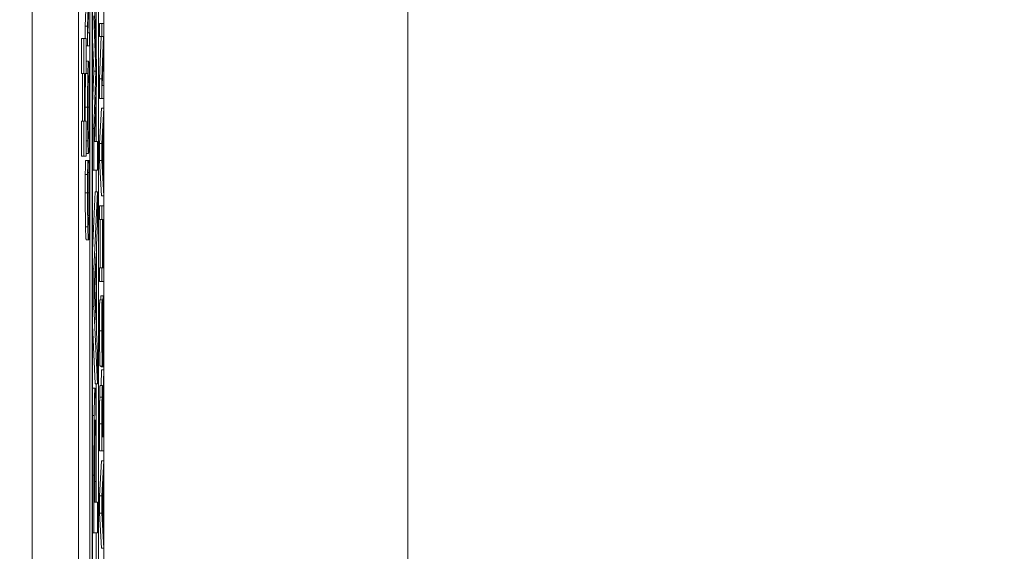
# Model space of a CAD drawing. Units: inches. Extents: x 0.1 to 10.9, y 0.1 to 8.4.
# Drawn here: x 8.9 to 9, y 4.6 to 4.7 of the extents above; entities that cross this region are included whole.
import ezdxf

# ---------------------------------------------------------------- set-up
doc = ezdxf.new("R2010")
doc.units = ezdxf.units.IN
doc.header["$MEASUREMENT"] = 0
for name, color, linetype, lineweight in [('Dimension (ANSI)', 7, 'Continuous', 5), ('Visible (ANSI)', 7, 'Continuous', 5), ('Visible Narrow (ANSI)', 7, 'Continuous', 5)]:
    doc.layers.add(name, color=color, linetype=linetype, lineweight=lineweight)
doc.styles.add('Note Text (ANSI)', font='tahoma.ttf')
doc.dimstyles.new('Default (ANSI)', dxfattribs={"dimtxt": 0.045, "dimasz": 0.06, "dimexe": 0.0625, "dimexo": 0.001, "dimgap": 0.031, "dimtad": 0, "dimtih": 1, "dimtoh": 1, "dimrnd": 1e-08, "dimzin": 4, "dimdsep": 46, "dimtxsty": 'Note Text (ANSI)', "dimblk": 'Filled-1', "dimcen": 0.09, "dimdle": 0.394, "dimclrd": 256, "dimclre": 256, "dimclrt": 256, "dimadec": 0, "dimazin": 1, "dimtfac": 2.666667, "dimtofl": 0, "dimtmove": 0, "dimatfit": 3, "dimldrblk": 'Filled-1', "dimfxl": 1, "dimtolj": 1, "dimtzin": 4, "dimlwd": -1, "dimlwe": -1, "dimarcsym": 0})

# ---------------------------------------------------------------- blocks, each defined once
blk = doc.blocks.new('Filled-1')
at = {"color": 0}
for p, q in [((0, 0), (-1, 0.1667)), ((-1, 0.1667), (-1, -0.1667)), ((-1, 0), (0, 0)), ((-1, -0.1667), (0, 0))]:
    blk.add_line(p, q, dxfattribs=at)
at = {"color": 0, "flags": 128}
blk.add_lwpolyline([(-1, -0.1667), (0, 0), (-1, 0.1667), (-1, -0.1667)], dxfattribs=at)
at = {"color": 0}
blk.add_solid([(-1, -0.1667), (0, 0), (-1, 0.1667), (-1, -0.1667)], dxfattribs=at)
blk = doc.blocks.new('*D24')
at = {"layer": 'Defpoints', "color": 0, "transparency": 16777216}
for p in [(9.657394, 5.545), (8.94258, 5.078104), (9.657394, 4.182437)]:
    blk.add_point(p, dxfattribs=at)
at = {"layer": 'Dimension (ANSI)', "transparency": 16777216}
for p, q in [((8.94258, 5.079104), (8.94258, 5.6075)), ((9.657394, 4.183437), (9.657394, 5.6075)), ((9.00258, 5.545), (9.200384, 5.545)), ((9.597394, 5.545), (9.39959, 5.545))]:
    blk.add_line(p, q, dxfattribs=at)
at = {"layer": 'Dimension (ANSI)', "transparency": 16777216, "xscale": 0.0599999986588955, "yscale": 0.0599999986588955, "zscale": 0.0599999986588955, "rotation": 180}
blk.add_blockref('Filled-1', (8.94258, 5.545), dxfattribs=at)
at = {"layer": 'Dimension (ANSI)', "transparency": 16777216, "xscale": 0.0599999986588955, "yscale": 0.0599999986588955, "zscale": 0.0599999986588955}
blk.add_blockref('Filled-1', (9.657394, 5.545), dxfattribs=at)
at = {"layer": 'Dimension (ANSI)', "transparency": 16777216, "insert": (9.299987, 5.545), "char_height": 0.045, "attachment_point": 5, "style": 'Note Text (ANSI)'}
blk.add_mtext('\\A1; 3.27\\P[83]', dxfattribs=at)
blk = doc.blocks.new('*D25')
at = {"layer": 'Defpoints', "color": 0, "transparency": 16777216}
for p in [(8.88008, 5.078104), (8.732938, 4.182437), (9.594894, 4.182437)]:
    blk.add_point(p, dxfattribs=at)
at = {"layer": 'Dimension (ANSI)', "transparency": 16777216}
for p, q in [((8.87908, 5.078104), (8.670438, 5.078104)), ((8.732938, 5.018104), (8.732938, 4.72866)), ((8.732938, 4.242437), (8.732938, 4.531881)), ((9.593894, 4.182437), (8.670438, 4.182437))]:
    blk.add_line(p, q, dxfattribs=at)
at = {"layer": 'Dimension (ANSI)', "transparency": 16777216, "xscale": 0.0599999986588955, "yscale": 0.0599999986588955, "zscale": 0.0599999986588955}
for p, rotation in [((8.732938, 5.078104), 90), ((8.732938, 4.182437), 270)]:
    blk.add_blockref('Filled-1', p, dxfattribs=dict(at, rotation=rotation))
at = {"layer": 'Dimension (ANSI)', "transparency": 16777216, "insert": (8.732938, 4.630271), "char_height": 0.045, "attachment_point": 5, "style": 'Note Text (ANSI)'}
blk.add_mtext('\\A1; 4.09\\P[104]', dxfattribs=at)

msp = doc.modelspace()

# ---------------------------------------------------------------- linework, layer by layer
at = {"layer": 'Visible (ANSI)'}
for p, q in [((8.943695, 4.821677), (8.943695, 4.438864)), ((8.94807, 4.821677), (8.94807, 4.438864)), ((8.950456, 4.438864), (8.950456, 4.821677)), ((8.949143, 4.545988), (8.949143, 4.808005)), ((8.949362, 4.808005), (8.949362, 4.452536)), ((8.949959, 4.452536), (8.949959, 4.808005)), ((8.949382, 4.453698), (8.949382, 4.806843)), ((8.949938, 4.806843), (8.949938, 4.453698)), ((8.949057, 4.697622), (8.948921, 4.693658)), ((8.948944, 4.69302), (8.949093, 4.697375)), ((8.949768, 4.690116), (8.949567, 4.695748)), ((8.94972, 4.691466), (8.94972, 4.695748)), ((8.948702, 4.693658), (8.948755, 4.695209)), ((8.949519, 4.694631), (8.94971, 4.689414)), ((8.95005, 4.693889), (8.950269, 4.693889)), ((8.95005, 4.692669), (8.95005, 4.693889)), ((8.950441, 4.693889), (8.950269, 4.693889)), ((8.950269, 4.693889), (8.950269, 4.692669)), ((8.950441, 4.692421), (8.950441, 4.693889)), ((8.948702, 4.693658), (8.948921, 4.693658)), ((8.948702, 4.692486), (8.948702, 4.693658)), ((8.948921, 4.693658), (8.948921, 4.691799)), ((8.949093, 4.69302), (8.948944, 4.69302)), ((8.949093, 4.691799), (8.949093, 4.69302)), ((8.94834, 4.692486), (8.948559, 4.692486)), ((8.94834, 4.689189), (8.94834, 4.692486)), ((8.948788, 4.692486), (8.948559, 4.692486)), ((8.948559, 4.692486), (8.948559, 4.689189)), ((8.948788, 4.689189), (8.948788, 4.692486)), ((8.949492, 4.689414), (8.949382, 4.692391)), ((8.95005, 4.688704), (8.950186, 4.692669)), ((8.95005, 4.692669), (8.950269, 4.692669)), ((8.950405, 4.692669), (8.950269, 4.688704)), ((8.950269, 4.692669), (8.950405, 4.692669)), ((8.950293, 4.688066), (8.950441, 4.692421)), ((8.948788, 4.691799), (8.948921, 4.691799)), ((8.948921, 4.691799), (8.949093, 4.691799)), ((8.948788, 4.690363), (8.949007, 4.690363)), ((8.949768, 4.688377), (8.949768, 4.690116)), ((8.94834, 4.689189), (8.948559, 4.689189)), ((8.948424, 4.684711), (8.948424, 4.689189)), ((8.948559, 4.689189), (8.948642, 4.689189)), ((8.948642, 4.689189), (8.948642, 4.684711)), ((8.948686, 4.684711), (8.948686, 4.689189)), ((8.948686, 4.689189), (8.948788, 4.689189)), ((8.948722, 4.689183), (8.94894, 4.689183)), ((8.949382, 4.686329), (8.949492, 4.689414)), ((8.949492, 4.689414), (8.94971, 4.689414)), ((8.94971, 4.689414), (8.949519, 4.684006)), ((8.949567, 4.682777), (8.949768, 4.688377)), ((8.95005, 4.688704), (8.950269, 4.688704)), ((8.95005, 4.686845), (8.95005, 4.688704)), ((8.950269, 4.688704), (8.950269, 4.686845)), ((8.950441, 4.688066), (8.950293, 4.688066)), ((8.950441, 4.686845), (8.950441, 4.688066)), ((8.94972, 4.682777), (8.94972, 4.687035)), ((8.95005, 4.686845), (8.950269, 4.686845)), ((8.950269, 4.686845), (8.950441, 4.686845)), ((8.95005, 4.682594), (8.950222, 4.685912)), ((8.950222, 4.685912), (8.950441, 4.685912)), ((8.950441, 4.685912), (8.950269, 4.682594)), ((8.950441, 4.684532), (8.950441, 4.685912)), ((8.94834, 4.684711), (8.948559, 4.684711)), ((8.94834, 4.681414), (8.94834, 4.684711)), ((8.948642, 4.684711), (8.948559, 4.684711)), ((8.948559, 4.684711), (8.948559, 4.681414)), ((8.948788, 4.684711), (8.948686, 4.684711)), ((8.948788, 4.681414), (8.948788, 4.684711)), ((8.950393, 4.683639), (8.950441, 4.684532)), ((8.949382, 4.684006), (8.949519, 4.684006)), ((8.949519, 4.684006), (8.949519, 4.680097)), ((8.950393, 4.679881), (8.950393, 4.683639)), ((8.948788, 4.682841), (8.94894, 4.682841)), ((8.949863, 4.682777), (8.949567, 4.682777)), ((8.949863, 4.680097), (8.949863, 4.682777)), ((8.95005, 4.682594), (8.950269, 4.682594)), ((8.95005, 4.680982), (8.95005, 4.682594)), ((8.950269, 4.682594), (8.950269, 4.680982)), ((8.950292, 4.681756), (8.950373, 4.68328)), ((8.950373, 4.68328), (8.950373, 4.68024)), ((8.948788, 4.68166), (8.949007, 4.68166)), ((8.950373, 4.68024), (8.950292, 4.681756)), ((8.94834, 4.681414), (8.948559, 4.681414)), ((8.948559, 4.681414), (8.948788, 4.681414)), ((8.948713, 4.680998), (8.948932, 4.680998)), ((8.94896, 4.680998), (8.948932, 4.680998)), ((8.94896, 4.680894), (8.94896, 4.680998)), ((8.94896, 4.680998), (8.949054, 4.680998)), ((8.94896, 4.680902), (8.949054, 4.680902)), ((8.949081, 4.680998), (8.949054, 4.680998)), ((8.949054, 4.680998), (8.949054, 4.680902)), ((8.95005, 4.680982), (8.950269, 4.680982)), ((8.950222, 4.677664), (8.95005, 4.680982)), ((8.950269, 4.680982), (8.950441, 4.677664)), ((8.948946, 4.679857), (8.949067, 4.679857)), ((8.949382, 4.680097), (8.949519, 4.680097)), ((8.949519, 4.680097), (8.949863, 4.680097)), ((8.94972, 4.678055), (8.94972, 4.680097)), ((8.950441, 4.678988), (8.950393, 4.679881)), ((8.948703, 4.67969), (8.948922, 4.67969)), ((8.950441, 4.677664), (8.950441, 4.678988)), ((8.949382, 4.672519), (8.949644, 4.678055)), ((8.949863, 4.678055), (8.949519, 4.67078)), ((8.949644, 4.678055), (8.949863, 4.678055)), ((8.949863, 4.675024), (8.949863, 4.678055)), ((8.950222, 4.677664), (8.950441, 4.677664)), ((8.95005, 4.67673), (8.950269, 4.67673)), ((8.95005, 4.675422), (8.95005, 4.67673)), ((8.950441, 4.67673), (8.950269, 4.67673)), ((8.950269, 4.67673), (8.950269, 4.675422)), ((8.950441, 4.675422), (8.950441, 4.67673)), ((8.95005, 4.675422), (8.950269, 4.675422)), ((8.950118, 4.670891), (8.950118, 4.675422)), ((8.950269, 4.675422), (8.950336, 4.675422)), ((8.950336, 4.675422), (8.950336, 4.670891)), ((8.950357, 4.675422), (8.950441, 4.675422)), ((8.950357, 4.670891), (8.950357, 4.675422)), ((8.949767, 4.673061), (8.949863, 4.675024)), ((8.948788, 4.673532), (8.949007, 4.673532)), ((8.949767, 4.664829), (8.949767, 4.673061)), ((8.949566, 4.668945), (8.949728, 4.672279)), ((8.949728, 4.672279), (8.949728, 4.665627)), ((8.949382, 4.67078), (8.949519, 4.67078)), ((8.949519, 4.67078), (8.949519, 4.667238)), ((8.95005, 4.670891), (8.950269, 4.670891)), ((8.95005, 4.669583), (8.95005, 4.670891)), ((8.950336, 4.670891), (8.950269, 4.670891)), ((8.950269, 4.670891), (8.950269, 4.669583)), ((8.950441, 4.670891), (8.950357, 4.670891)), ((8.950441, 4.669583), (8.950441, 4.670891)), ((8.949728, 4.665627), (8.949566, 4.668945)), ((8.95005, 4.669583), (8.950269, 4.669583)), ((8.950269, 4.669583), (8.950441, 4.669583)), ((8.950058, 4.667868), (8.950277, 4.667868)), ((8.950173, 4.668251), (8.950392, 4.668251)), ((8.950304, 4.667868), (8.950277, 4.667868)), ((8.950304, 4.667772), (8.950304, 4.667868)), ((8.949382, 4.667238), (8.949519, 4.667238)), ((8.949519, 4.667238), (8.949863, 4.659963)), ((8.949644, 4.659963), (8.949382, 4.665498)), ((8.949863, 4.662866), (8.949767, 4.664829)), ((8.949863, 4.659963), (8.949863, 4.662866)), ((8.950096, 4.66163), (8.950315, 4.66163)), ((8.950183, 4.661558), (8.950183, 4.66163)), ((8.950183, 4.661558), (8.950402, 4.661558)), ((8.950191, 4.659803), (8.950222, 4.661263)), ((8.950222, 4.661263), (8.950441, 4.661263)), ((8.950322, 4.661654), (8.950402, 4.661654)), ((8.950441, 4.661263), (8.950366, 4.657761)), ((8.950402, 4.661654), (8.950402, 4.661558)), ((8.950402, 4.661558), (8.95043, 4.661558)), ((8.950441, 4.659564), (8.950441, 4.661263)), ((8.949404, 4.659548), (8.949623, 4.659548)), ((8.949644, 4.659963), (8.949863, 4.659963)), ((8.94972, 4.655861), (8.94972, 4.659963)), ((8.950097, 4.659803), (8.950316, 4.659803)), ((8.950372, 4.656453), (8.950441, 4.659564)), ((8.950295, 4.657881), (8.950344, 4.657881)), ((8.95005, 4.653645), (8.95005, 4.656181)), ((8.950269, 4.656181), (8.950269, 4.653645)), ((8.950289, 4.654953), (8.950289, 4.656253)), ((8.950353, 4.656102), (8.950353, 4.654953)), ((8.950372, 4.654953), (8.950372, 4.656453)), ((8.950353, 4.654953), (8.950289, 4.654953)), ((8.950441, 4.654953), (8.950372, 4.654953)), ((8.950441, 4.653645), (8.950441, 4.654953)), ((8.95005, 4.653645), (8.950269, 4.653645)), ((8.950269, 4.653645), (8.950441, 4.653645)), ((8.95005, 4.649393), (8.950222, 4.652711)), ((8.950222, 4.652711), (8.950441, 4.652711)), ((8.950441, 4.652711), (8.950269, 4.649393)), ((8.950441, 4.651331), (8.950441, 4.652711)), ((8.949519, 4.651348), (8.949519, 4.645923)), ((8.949559, 4.648795), (8.949559, 4.651172)), ((8.949735, 4.648795), (8.949735, 4.651236)), ((8.950393, 4.650438), (8.950441, 4.651331)), ((8.949696, 4.650757), (8.949696, 4.648795)), ((8.950393, 4.646681), (8.950393, 4.650438)), ((8.95005, 4.649393), (8.950269, 4.649393)), ((8.95005, 4.647782), (8.95005, 4.649393)), ((8.950269, 4.649393), (8.950269, 4.647782)), ((8.950292, 4.648555), (8.950373, 4.650079)), ((8.950373, 4.650079), (8.950373, 4.64704)), ((8.949696, 4.648795), (8.949559, 4.648795)), ((8.949863, 4.648795), (8.949735, 4.648795)), ((8.949863, 4.645923), (8.949863, 4.648795)), ((8.950373, 4.64704), (8.950292, 4.648555)), ((8.95005, 4.647782), (8.950269, 4.647782)), ((8.950222, 4.644463), (8.95005, 4.647782)), ((8.950269, 4.647782), (8.950441, 4.644463)), ((8.950441, 4.645787), (8.950393, 4.646681)), ((8.949382, 4.645923), (8.949519, 4.645923)), ((8.949519, 4.645923), (8.949863, 4.645923)), ((8.94972, 4.641552), (8.94972, 4.645923)), ((8.950441, 4.644463), (8.950441, 4.645787)), ((8.950222, 4.644463), (8.950441, 4.644463))]:
    msp.add_line(p, q, dxfattribs=at)
for points in [[(8.948788, 4.690363), (8.948788, 4.690363), (8.948788, 4.690363)], [(8.948698, 4.686008), (8.948698, 4.687013), (8.948711, 4.688624), (8.948722, 4.689183)], [(8.948722, 4.689183), (8.948722, 4.689186), (8.948722, 4.689189)], [(8.948701, 4.684711), (8.948698, 4.685313), (8.948698, 4.686008)], [(8.948788, 4.68166), (8.948788, 4.68166), (8.948788, 4.68166)], [(8.948703, 4.67969), (8.948705, 4.680009), (8.94871, 4.680671), (8.948713, 4.680998)], [(8.948699, 4.677959), (8.948699, 4.678453), (8.948701, 4.679323), (8.948703, 4.67969)], [(8.948723, 4.67476), (8.948711, 4.67535), (8.948699, 4.676962), (8.948699, 4.677959)], [(8.948788, 4.673532), (8.948766, 4.673532), (8.948734, 4.674162), (8.948723, 4.67476)], [(8.950047, 4.66494), (8.950047, 4.66577), (8.950053, 4.667238), (8.950058, 4.667868)], [(8.950148, 4.667868), (8.950159, 4.668251), (8.950173, 4.668251)], [(8.950096, 4.66163), (8.950075, 4.66163), (8.950047, 4.663496), (8.950047, 4.66494)], [(8.949382, 4.659441), (8.949392, 4.659548), (8.949404, 4.659548)], [(8.950059, 4.658686), (8.950065, 4.659205), (8.950083, 4.659803), (8.950097, 4.659803)], [(8.95005, 4.656181), (8.95005, 4.657027), (8.950053, 4.658168), (8.950059, 4.658686)]]:
    msp.add_open_spline(points, degree=2, dxfattribs=at)
for points, knots in [([(8.949007, 4.690363), (8.948987, 4.690363), (8.948974, 4.690171), (8.948956, 4.689781), (8.948947, 4.689527), (8.94894, 4.689183)], [-0.03881777, -0.03881777, -0.03881777, -0.03881777, -0.01849364, -0.01849364, 0, 0, 0, 0]), ([(8.949073, 4.689183), (8.949069, 4.68938), (8.949065, 4.689547), (8.949055, 4.689842), (8.94905, 4.689964), (8.949036, 4.690219), (8.949023, 4.690363), (8.949007, 4.690363)], [-0.07185308, -0.07185308, -0.07185308, -0.07185308, -0.05325498, -0.05325498, -0.03318844, -0.03318844, 0, 0, 0, 0]), ([(8.94894, 4.689183), (8.948937, 4.68899), (8.948933, 4.688775), (8.948927, 4.688245), (8.948924, 4.687964), (8.948919, 4.687204), (8.948917, 4.68661), (8.948917, 4.686008)], [-0.03488862, -0.03488862, -0.03488862, -0.03488862, -0.02866111, -0.02866111, -0.0209848, -0.0209848, 0, 0, 0, 0]), ([(8.949096, 4.686008), (8.949096, 4.686359), (8.949096, 4.686709), (8.949093, 4.687373), (8.949091, 4.687694), (8.949085, 4.68845), (8.949079, 4.688844), (8.949073, 4.689183)], [-0.04159661, -0.04159661, -0.04159661, -0.04159661, -0.02928975, -0.02928975, -0.01778624, -0.01778624, 0, 0, 0, 0]), ([(8.948937, 4.686016), (8.948937, 4.686272), (8.948937, 4.686528), (8.948939, 4.68701), (8.948941, 4.687234), (8.948946, 4.687738), (8.94895, 4.687986), (8.948955, 4.688193)], [-0.02921501, -0.02921501, -0.02921501, -0.02921501, -0.02025609, -0.02025609, -0.0118747, -0.0118747, 0, 0, 0, 0]), ([(8.948955, 4.688193), (8.948963, 4.688541), (8.948971, 4.688707), (8.948986, 4.688944), (8.948997, 4.688999), (8.949007, 4.688999)], [-0.0304557, -0.0304557, -0.0304557, -0.0304557, -0.02007882, -0.02007882, 0, 0, 0, 0]), ([(8.949007, 4.688999), (8.949014, 4.688999), (8.949022, 4.68897), (8.949035, 4.688832), (8.949041, 4.688733), (8.949055, 4.688372), (8.94906, 4.68812), (8.949067, 4.687699), (8.949071, 4.687429), (8.949075, 4.686771), (8.949076, 4.686397), (8.949076, 4.686016)], [-0.04741968, -0.04741968, -0.04741968, -0.04741968, -0.04007681, -0.04007681, -0.03380475, -0.03380475, -0.0248011, -0.0248011, -0.01326676, -0.01326676, 0, 0, 0, 0]), ([(8.948917, 4.686008), (8.948917, 4.685654), (8.948918, 4.685302), (8.94892, 4.684631), (8.948922, 4.68432), (8.948928, 4.683568), (8.948934, 4.683175), (8.94894, 4.682841)], [-0.04135962, -0.04135962, -0.04135962, -0.04135962, -0.02913245, -0.02913245, -0.01763659, -0.01763659, 0, 0, 0, 0]), ([(8.948955, 4.68383), (8.948952, 4.68397), (8.948949, 4.684129), (8.948943, 4.684515), (8.948942, 4.684707), (8.948938, 4.685229), (8.948937, 4.685622), (8.948937, 4.686016)], [-0.02483784, -0.02483784, -0.02483784, -0.02483784, -0.01962553, -0.01962553, -0.01369727, -0.01369727, 0, 0, 0, 0]), ([(8.949076, 4.686016), (8.949076, 4.685799), (8.949076, 4.685583), (8.949075, 4.685172), (8.949073, 4.68498), (8.949069, 4.68448), (8.949066, 4.684208), (8.949055, 4.683658), (8.949048, 4.683459), (8.949031, 4.683098), (8.949018, 4.683024), (8.949007, 4.683024)], [-0.05981715, -0.05981715, -0.05981715, -0.05981715, -0.05346553, -0.05346553, -0.04749096, -0.04749096, -0.03725952, -0.03725952, -0.02349423, -0.02349423, 0, 0, 0, 0]), ([(8.949073, 4.682833), (8.949077, 4.683026), (8.94908, 4.683241), (8.949086, 4.683707), (8.949088, 4.683957), (8.949095, 4.684798), (8.949096, 4.685399), (8.949096, 4.686008)], [-0.04274066, -0.04274066, -0.04274066, -0.04274066, -0.03173597, -0.03173597, -0.02120274, -0.02120274, 0, 0, 0, 0]), ([(8.949007, 4.683024), (8.948998, 4.683024), (8.948985, 4.683069), (8.948966, 4.683432), (8.94896, 4.683598), (8.948955, 4.68383)], [-0.03957545, -0.03957545, -0.03957545, -0.03957545, -0.01314327, -0.01314327, 0, 0, 0, 0]), ([(8.94894, 4.682841), (8.948949, 4.682442), (8.948958, 4.68216), (8.948975, 4.681848), (8.948987, 4.68166), (8.949007, 4.68166)], [-0.1020585, -0.1020585, -0.1020585, -0.1020585, -0.0389283, -0.0389283, 0, 0, 0, 0]), ([(8.949007, 4.68166), (8.949021, 4.68166), (8.949036, 4.681769), (8.949058, 4.682247), (8.949066, 4.682496), (8.949073, 4.682833)], [-0.04715285, -0.04715285, -0.04715285, -0.04715285, -0.01792415, -0.01792415, 0, 0, 0, 0]), ([(8.948932, 4.680998), (8.94893, 4.680783), (8.948928, 4.680563), (8.948926, 4.680226), (8.948924, 4.679988), (8.948922, 4.67969)], [-0.03230436, -0.03230436, -0.03230436, -0.03230436, -0.01092757, -0.01092757, 0, 0, 0, 0]), ([(8.948945, 4.679786), (8.948948, 4.680014), (8.94895, 4.680246), (8.948955, 4.680599), (8.948957, 4.680749), (8.94896, 4.680894)], [-0.01593267, -0.01593267, -0.01593267, -0.01593267, -0.00683173, -0.00683173, 0, 0, 0, 0]), ([(8.949054, 4.680902), (8.949056, 4.680779), (8.949058, 4.680618), (8.949061, 4.680409), (8.949064, 4.680209), (8.949067, 4.679857)], [-0.03941535, -0.03941535, -0.03941535, -0.03941535, -0.01414273, -0.01414273, 0, 0, 0, 0]), ([(8.949091, 4.67969), (8.949089, 4.679921), (8.949088, 4.680166), (8.949084, 4.680588), (8.949083, 4.680793), (8.949081, 4.680998)], [-0.01633335, -0.01633335, -0.01633335, -0.01633335, -0.0078929, -0.0078929, 0, 0, 0, 0]), ([(8.949067, 4.679857), (8.94907, 4.679588), (8.949072, 4.679295), (8.949074, 4.678852), (8.949076, 4.678495), (8.949076, 4.677951)], [-0.05677444, -0.05677444, -0.05677444, -0.05677444, -0.01896446, -0.01896446, 0, 0, 0, 0]), ([(8.948922, 4.67969), (8.948921, 4.679429), (8.94892, 4.679158), (8.948919, 4.678751), (8.948918, 4.678431), (8.948918, 4.677959)], [-0.04866444, -0.04866444, -0.04866444, -0.04866444, -0.0164486, -0.0164486, 0, 0, 0, 0]), ([(8.948937, 4.677951), (8.948937, 4.678291), (8.948938, 4.678642), (8.94894, 4.679126), (8.948942, 4.679434), (8.948945, 4.679786)], [-0.04290766, -0.04290766, -0.04290766, -0.04290766, -0.01398603, -0.01398603, 0, 0, 0, 0]), ([(8.949096, 4.677935), (8.949096, 4.678266), (8.949095, 4.678611), (8.949093, 4.679162), (8.949092, 4.679429), (8.949091, 4.67969)], [-0.0195707, -0.0195707, -0.0195707, -0.0195707, -0.00959424, -0.00959424, 0, 0, 0, 0]), ([(8.948918, 4.677959), (8.948918, 4.677612), (8.948918, 4.677266), (8.948921, 4.676608), (8.948922, 4.676303), (8.948929, 4.675529), (8.948934, 4.675114), (8.948941, 4.67476)], [-0.04200119, -0.04200119, -0.04200119, -0.04200119, -0.02989136, -0.02989136, -0.01852065, -0.01852065, 0, 0, 0, 0]), ([(8.948955, 4.675773), (8.948952, 4.675922), (8.948949, 4.676088), (8.948944, 4.676453), (8.948942, 4.676648), (8.948938, 4.677204), (8.948937, 4.67757), (8.948937, 4.677951)], [-0.02892622, -0.02892622, -0.02892622, -0.02892622, -0.02100858, -0.02100858, -0.01325302, -0.01325302, 0, 0, 0, 0]), ([(8.949076, 4.677951), (8.949076, 4.677725), (8.949075, 4.677501), (8.949073, 4.677024), (8.949072, 4.676812), (8.949068, 4.676325), (8.949064, 4.676044), (8.949059, 4.675805)], [-0.02429246, -0.02429246, -0.02429246, -0.02429246, -0.01901715, -0.01901715, -0.01284505, -0.01284505, 0, 0, 0, 0]), ([(8.949073, 4.674768), (8.949077, 4.674962), (8.94908, 4.675177), (8.949086, 4.675649), (8.949088, 4.675901), (8.949093, 4.67658), (8.949096, 4.677157), (8.949096, 4.677935)], [-0.06217076, -0.06217076, -0.06217076, -0.06217076, -0.04461045, -0.04461045, -0.02708405, -0.02708405, 0, 0, 0, 0]), ([(8.949007, 4.674896), (8.948997, 4.674896), (8.948984, 4.674962), (8.948966, 4.675345), (8.94896, 4.675526), (8.948955, 4.675773)], [-0.03884084, -0.03884084, -0.03884084, -0.03884084, -0.01350082, -0.01350082, 0, 0, 0, 0]), ([(8.949059, 4.675805), (8.949052, 4.675501), (8.949045, 4.675288), (8.949033, 4.675053), (8.949023, 4.674896), (8.949007, 4.674896)], [-0.09012917, -0.09012917, -0.09012917, -0.09012917, -0.03283129, -0.03283129, 0, 0, 0, 0]), ([(8.948941, 4.67476), (8.94895, 4.674347), (8.948959, 4.674049), (8.948975, 4.673724), (8.948987, 4.673532), (8.949007, 4.673532)], [-0.1030923, -0.1030923, -0.1030923, -0.1030923, -0.0388694, -0.0388694, 0, 0, 0, 0]), ([(8.949007, 4.673532), (8.949025, 4.673532), (8.949039, 4.673707), (8.949059, 4.674171), (8.949067, 4.674427), (8.949073, 4.674768)], [-0.04240448, -0.04240448, -0.04240448, -0.04240448, -0.01747542, -0.01747542, 0, 0, 0, 0]), ([(8.950277, 4.667868), (8.950273, 4.667434), (8.950271, 4.666976), (8.950267, 4.666189), (8.950266, 4.665664), (8.950266, 4.66494)], [-0.06305168, -0.06305168, -0.06305168, -0.06305168, -0.02521406, -0.02521406, 0, 0, 0, 0]), ([(8.950286, 4.665028), (8.950286, 4.665305), (8.950286, 4.665579), (8.950288, 4.6662), (8.95029, 4.666465), (8.950295, 4.667042), (8.950299, 4.667441), (8.950304, 4.667772)], [-0.02702223, -0.02702223, -0.02702223, -0.02702223, -0.02205142, -0.02205142, -0.01563025, -0.01563025, 0, 0, 0, 0]), ([(8.950392, 4.668251), (8.950388, 4.668251), (8.950383, 4.668228), (8.950376, 4.668123), (8.950372, 4.668046), (8.950364, 4.667764), (8.95036, 4.66755), (8.950353, 4.667065), (8.95035, 4.666682), (8.950348, 4.666296)], [-0.03065615, -0.03065615, -0.03065615, -0.03065615, -0.02585134, -0.02585134, -0.0214107, -0.0214107, -0.01405035, -0.01405035, 0, 0, 0, 0]), ([(8.950428, 4.667357), (8.950426, 4.667504), (8.950423, 4.667633), (8.950417, 4.667861), (8.950414, 4.667955), (8.950405, 4.668175), (8.950398, 4.668251), (8.950392, 4.668251)], [-0.02743216, -0.02743216, -0.02743216, -0.02743216, -0.02044444, -0.02044444, -0.01326326, -0.01326326, 0, 0, 0, 0]), ([(8.950369, 4.665674), (8.95037, 4.66584), (8.950371, 4.666006), (8.950374, 4.666289), (8.950375, 4.66641), (8.950378, 4.666597), (8.950381, 4.6667), (8.950388, 4.666857), (8.950391, 4.666887), (8.950395, 4.666887)], [-0.03441839, -0.03441839, -0.03441839, -0.03441839, -0.02386791, -0.02386791, -0.01482963, -0.01482963, -0.00762197, -0.00762197, 0, 0, 0, 0]), ([(8.950395, 4.666887), (8.950397, 4.666887), (8.950399, 4.666876), (8.950403, 4.666827), (8.950405, 4.666792), (8.95041, 4.666659), (8.950413, 4.666542), (8.950417, 4.666265), (8.950419, 4.666079), (8.950423, 4.66545), (8.950424, 4.66506), (8.950424, 4.664693)], [-0.04824946, -0.04824946, -0.04824946, -0.04824946, -0.04119354, -0.04119354, -0.03454511, -0.03454511, -0.02315762, -0.02315762, -0.01278154, -0.01278154, 0, 0, 0, 0]), ([(8.950444, 4.664789), (8.950444, 4.665319), (8.950443, 4.665845), (8.950438, 4.666489), (8.950435, 4.666911), (8.950428, 4.667357)], [-0.06781267, -0.06781267, -0.06781267, -0.06781267, -0.02108368, -0.02108368, 0, 0, 0, 0]), ([(8.950348, 4.666296), (8.950347, 4.665981), (8.950345, 4.665614), (8.950343, 4.665187), (8.950341, 4.664695), (8.950339, 4.664278)], [-0.05935488, -0.05935488, -0.05935488, -0.05935488, -0.0150435, -0.0150435, 0, 0, 0, 0]), ([(8.950313, 4.662994), (8.950311, 4.662994), (8.950309, 4.663002), (8.950306, 4.66304), (8.950304, 4.663067), (8.9503, 4.663176), (8.950297, 4.66328), (8.950293, 4.66355), (8.95029, 4.663745), (8.950286, 4.664334), (8.950286, 4.664684), (8.950286, 4.665028)], [-0.04107618, -0.04107618, -0.04107618, -0.04107618, -0.03600482, -0.03600482, -0.03118019, -0.03118019, -0.0220353, -0.0220353, -0.01198824, -0.01198824, 0, 0, 0, 0]), ([(8.950361, 4.663895), (8.950362, 4.664193), (8.950364, 4.66454), (8.950366, 4.66512), (8.950368, 4.665398), (8.950369, 4.665674)], [-0.02074643, -0.02074643, -0.02074643, -0.02074643, -0.00999724, -0.00999724, 0, 0, 0, 0]), ([(8.950266, 4.66494), (8.950266, 4.664653), (8.950266, 4.664365), (8.950268, 4.663823), (8.950269, 4.66357), (8.950275, 4.662868), (8.95028, 4.662556), (8.950287, 4.662129), (8.950292, 4.661948), (8.950303, 4.661689), (8.950309, 4.66163), (8.950315, 4.66163)], [-0.04473179, -0.04473179, -0.04473179, -0.04473179, -0.03894923, -0.03894923, -0.03359971, -0.03359971, -0.02345121, -0.02345121, -0.01213079, -0.01213079, 0, 0, 0, 0]), ([(8.950339, 4.664278), (8.950338, 4.6641), (8.950337, 4.663923), (8.950334, 4.663617), (8.950333, 4.663484), (8.950329, 4.663281), (8.950327, 4.663179), (8.95032, 4.663024), (8.950316, 4.662994), (8.950313, 4.662994)], [-0.03419868, -0.03419868, -0.03419868, -0.03419868, -0.02380557, -0.02380557, -0.01462355, -0.01462355, -0.00748595, -0.00748595, 0, 0, 0, 0]), ([(8.950424, 4.664693), (8.950424, 4.66415), (8.950422, 4.66362), (8.950416, 4.662775), (8.950411, 4.662223), (8.950402, 4.661654)], [-0.0670625, -0.0670625, -0.0670625, -0.0670625, -0.02717703, -0.02717703, 0, 0, 0, 0]), ([(8.95043, 4.661558), (8.950434, 4.662013), (8.950437, 4.662486), (8.950441, 4.663183), (8.950444, 4.663744), (8.950444, 4.664789)], [-0.1190244, -0.1190244, -0.1190244, -0.1190244, -0.0363776, -0.0363776, 0, 0, 0, 0]), ([(8.950346, 4.662268), (8.95035, 4.662475), (8.950353, 4.662713), (8.950356, 4.663118), (8.950359, 4.663411), (8.950361, 4.663895)], [-0.05204567, -0.05204567, -0.05204567, -0.05204567, -0.01746308, -0.01746308, 0, 0, 0, 0]), ([(8.950315, 4.66163), (8.950324, 4.66163), (8.95033, 4.661736), (8.950338, 4.661909), (8.950342, 4.662063), (8.950346, 4.662268)], [-0.01673534, -0.01673534, -0.01673534, -0.01673534, -0.010512, -0.010512, 0, 0, 0, 0]), ([(8.949623, 4.659548), (8.949612, 4.659548), (8.949602, 4.659481), (8.949585, 4.659199), (8.949576, 4.659003), (8.949556, 4.658166), (8.949547, 4.657617), (8.94954, 4.656979)], [-0.08656108, -0.08656108, -0.08656108, -0.08656108, -0.05001205, -0.05001205, -0.0261035, -0.0261035, 0, 0, 0, 0]), ([(8.949699, 4.657665), (8.949694, 4.657971), (8.949689, 4.658241), (8.949676, 4.658726), (8.94967, 4.658927), (8.94965, 4.659397), (8.949637, 4.659548), (8.949623, 4.659548)], [-0.05592368, -0.05592368, -0.05592368, -0.05592368, -0.04244898, -0.04244898, -0.02816729, -0.02816729, 0, 0, 0, 0]), ([(8.950316, 4.659803), (8.950311, 4.659803), (8.950306, 4.659775), (8.950298, 4.659648), (8.950294, 4.659562), (8.950285, 4.659206), (8.950281, 4.658968), (8.950278, 4.658686)], [-0.03625554, -0.03625554, -0.03625554, -0.03625554, -0.02190059, -0.02190059, -0.01167159, -0.01167159, 0, 0, 0, 0]), ([(8.950366, 4.657761), (8.950364, 4.658004), (8.950362, 4.658237), (8.950358, 4.658662), (8.950355, 4.658852), (8.950346, 4.659358), (8.95034, 4.659513), (8.95033, 4.65974), (8.950323, 4.659803), (8.950316, 4.659803)], [-0.02775245, -0.02775245, -0.02775245, -0.02775245, -0.0243169, -0.0243169, -0.02104914, -0.02104914, -0.01461325, -0.01461325, 0, 0, 0, 0]), ([(8.950278, 4.658686), (8.950276, 4.658518), (8.950274, 4.658341), (8.950272, 4.657974), (8.950271, 4.657789), (8.950269, 4.65713), (8.950269, 4.656654), (8.950269, 4.656181)], [-0.03019676, -0.03019676, -0.03019676, -0.03019676, -0.02322409, -0.02322409, -0.01647552, -0.01647552, 0, 0, 0, 0]), ([(8.949735, 4.651236), (8.949735, 4.653404), (8.949728, 4.654581), (8.949719, 4.656128), (8.94971, 4.656948), (8.949699, 4.657665)], [-0.05745413, -0.05745413, -0.05745413, -0.05745413, -0.03359767, -0.03359767, 0, 0, 0, 0]), ([(8.950289, 4.656253), (8.950289, 4.656474), (8.950289, 4.65688), (8.950291, 4.657433), (8.950292, 4.657635), (8.950294, 4.657817)], [-0.01974028, -0.01974028, -0.01974028, -0.01974028, -0.00758722, -0.00758722, 0, 0, 0, 0]), ([(8.950294, 4.657817), (8.950296, 4.657927), (8.950297, 4.658027), (8.950301, 4.65821), (8.950303, 4.65827), (8.950309, 4.658403), (8.950313, 4.658439), (8.950317, 4.658439)], [-0.01530597, -0.01530597, -0.01530597, -0.01530597, -0.01213219, -0.01213219, -0.00846681, -0.00846681, 0, 0, 0, 0]), ([(8.950317, 4.658439), (8.950321, 4.658439), (8.950324, 4.658426), (8.95033, 4.658359), (8.950333, 4.658311), (8.950339, 4.658164), (8.950342, 4.65804), (8.950344, 4.657881)], [-0.01756803, -0.01756803, -0.01756803, -0.01756803, -0.01262199, -0.01262199, -0.00764629, -0.00764629, 0, 0, 0, 0]), ([(8.950344, 4.657881), (8.950346, 4.657778), (8.950348, 4.657663), (8.950351, 4.65735), (8.950351, 4.657186), (8.950353, 4.656788), (8.950353, 4.65644), (8.950353, 4.656102)], [-0.01585556, -0.01585556, -0.01585556, -0.01585556, -0.01418166, -0.01418166, -0.01177502, -0.01177502, 0, 0, 0, 0]), ([(8.94954, 4.656979), (8.949532, 4.656256), (8.949527, 4.65545), (8.949521, 4.653929), (8.949519, 4.65292), (8.949519, 4.651348)], [-0.1222868, -0.1222868, -0.1222868, -0.1222868, -0.054764, -0.054764, 0, 0, 0, 0]), ([(8.949572, 4.655017), (8.949575, 4.655306), (8.949578, 4.655568), (8.949587, 4.656006), (8.949592, 4.656172), (8.949606, 4.65649), (8.949615, 4.656565), (8.949624, 4.656565)], [-0.04130143, -0.04130143, -0.04130143, -0.04130143, -0.02952462, -0.02952462, -0.01809963, -0.01809963, 0, 0, 0, 0]), ([(8.949624, 4.656565), (8.94963, 4.656565), (8.949635, 4.65654), (8.949646, 4.656419), (8.949651, 4.656331), (8.949662, 4.65602), (8.949669, 4.655714), (8.949675, 4.655352)], [-0.03437452, -0.03437452, -0.03437452, -0.03437452, -0.02584217, -0.02584217, -0.0171775, -0.0171775, 0, 0, 0, 0]), ([(8.949559, 4.651172), (8.949559, 4.652342), (8.94956, 4.653045), (8.949564, 4.654029), (8.949567, 4.654547), (8.949572, 4.655017)], [-0.03493763, -0.03493763, -0.03493763, -0.03493763, -0.019124, -0.019124, 0, 0, 0, 0]), ([(8.949675, 4.655352), (8.949679, 4.65511), (8.949682, 4.654841), (8.949688, 4.654139), (8.94969, 4.653767), (8.949694, 4.652746), (8.949696, 4.651732), (8.949696, 4.650757)], [-0.04836621, -0.04836621, -0.04836621, -0.04836621, -0.04232528, -0.04232528, -0.03396652, -0.03396652, 0, 0, 0, 0])]:
    msp.add_open_spline(points, degree=3, knots=knots, dxfattribs=at)
at = {"layer": 'Visible Narrow (ANSI)'}
for p, q in [((8.97909, 4.927723), (8.97909, 4.190488)), ((8.948698, 4.686008), (8.948917, 4.686008)), ((8.948937, 4.686016), (8.949076, 4.686016)), ((8.948699, 4.677959), (8.948918, 4.677959)), ((8.948937, 4.677951), (8.949076, 4.677951)), ((8.948954, 4.675805), (8.949059, 4.675805)), ((8.948723, 4.67476), (8.948941, 4.67476)), ((8.950289, 4.666296), (8.950348, 4.666296)), ((8.950047, 4.66494), (8.950266, 4.66494)), ((8.950287, 4.664278), (8.950339, 4.664278)), ((8.950365, 4.664693), (8.950424, 4.664693)), ((8.950059, 4.658686), (8.950278, 4.658686)), ((8.949382, 4.656979), (8.94954, 4.656979)), ((8.95005, 4.656181), (8.950269, 4.656181)), ((8.950289, 4.656102), (8.950353, 4.656102)), ((8.949576, 4.655352), (8.949675, 4.655352)), ((8.949382, 4.651348), (8.949519, 4.651348)), ((8.949559, 4.650757), (8.949696, 4.650757))]:
    msp.add_line(p, q, dxfattribs=at)

# ---------------------------------------------------------------- dimensions: what is measured, and where the dimension line sits
at = {"layer": 'Dimension (ANSI)'}
for base, p1, p2, angle, text, override, picture, middle in [((9.657394, 5.545), (8.94258, 5.078104), (9.657394, 4.182437), 180, ' <>\\X[83]', {"dimgap": 0.031, "dimtih": 0, "dimtoh": 0, "dimdec": 2, "dimlfac": 4.571429, "dimpost": '\\X', "dimtol": 0, "dimlim": 0, "dimtp": 0, "dimtm": 0, "dimtdec": 2, "dimatfit": 1}, '*D24', (9.299987, 5.545)), ((8.732938, 4.182437), (8.88008, 5.078104), (9.594894, 4.182437), 90, ' <>\\X[104]', {"dimgap": 0.031, "dimdec": 2, "dimlfac": 4.571429, "dimpost": '\\X', "dimtol": 0, "dimlim": 0, "dimtp": 0, "dimtm": 0, "dimtdec": 2, "dimatfit": 1}, '*D25', (8.732938, 4.630271))]:
    dim = msp.add_linear_dim(base=base, p1=p1, p2=p2, angle=angle, text=text, dimstyle='Default (ANSI)', override=override, dxfattribs=at)
    dim.commit()
    dim.dimension.update_dxf_attribs({"geometry": picture, "text_midpoint": middle, "dimtype": 160})

doc.saveas('drawing.dxf')
